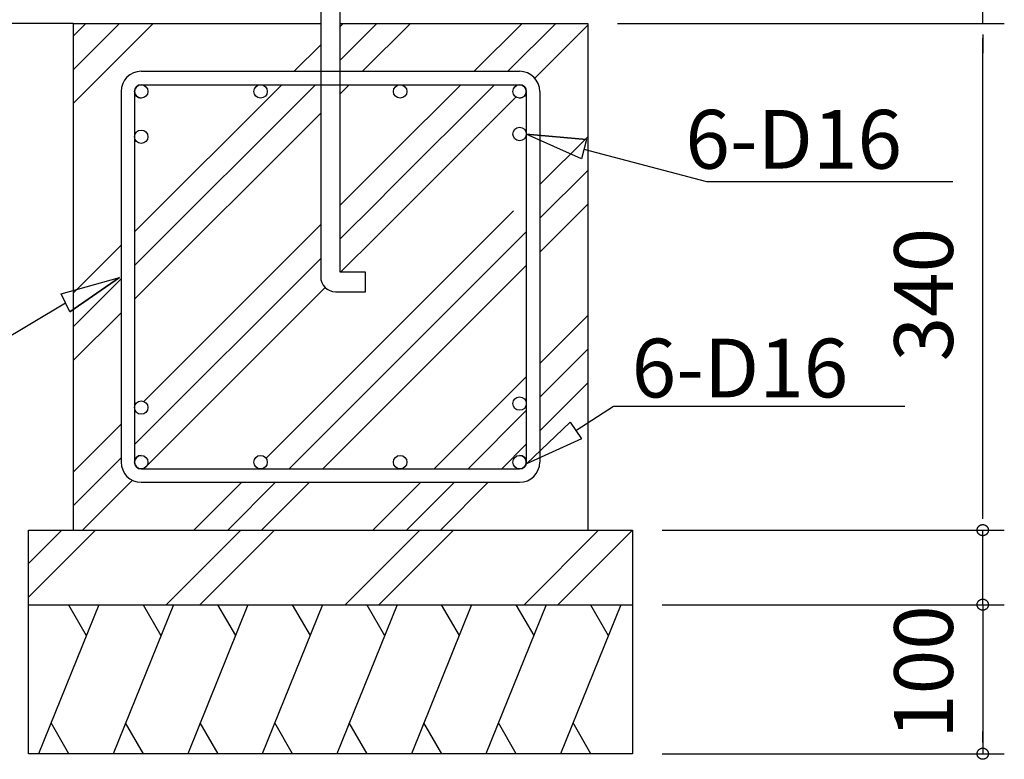
# Model space of a CAD drawing. Extents: x 868 to 32764, y 310 to 22484.
# Drawn here: x 28717 to 31396, y 4273 to 6287 of the extents above; entities that cross this region are included whole.
import ezdxf

# ---------------------------------------------------------------- set-up
doc = ezdxf.new("R2010")
doc.units = 0
doc.header["$LTSCALE"] = 80
doc.layers.add('2-0', color=7, linetype='CONTINUOUS')
doc.styles.get("Standard").update_dxf_attribs({"font": 'txt', "bigfont": 'BIGFONT'})

msp = doc.modelspace()

# ---------------------------------------------------------------- linework, layer by layer
at = {"layer": '2-0', "color": 6, "linetype": 'CONTINUOUS'}
for p, q in [((29536.4, 6398.4), (29536.4, 5586.9)), ((29589.2, 5599.1), (29589.2, 6398.4)), ((28862.9, 6276.7), (28862.9, 4897.1)), ((28862.9, 6276.7), (29536.4, 6276.7)), ((28862.9, 6150.4), (28989.2, 6276.7)), ((28862.9, 6242.2), (28897.4, 6276.7)), ((28862.9, 6058.6), (29081, 6276.7)), ((29589.2, 6276.7), (29806.3, 6276.7)), ((29589.2, 6276.7), (30262.8, 6276.7)), ((29589.2, 6176.8), (29689.1, 6276.7)), ((29589.2, 6268.6), (29597.3, 6276.7)), ((29650.5, 6146.3), (29780.9, 6276.7)), ((29953.8, 6146.3), (30084.2, 6276.7)), ((30045.6, 6146.3), (30176, 6276.7)), ((30118.8, 6127.6), (30262.8, 6271.6)), ((30262.8, 6276.7), (30262.8, 4897.1)), ((29464, 6146.3), (29536.4, 6218.8)), ((29048.1, 6146.3), (30077.6, 6146.3)), ((29029.8, 5617.4), (29522.2, 6109.8)), ((29029.8, 5709.2), (29430.4, 6109.8)), ((29048.1, 6109.8), (30077.5, 6109.8)), ((29589.2, 6085), (29614, 6109.8)), ((29727.2, 5919.7), (29917.3, 6109.8)), ((29727.2, 5827.9), (30009.1, 6109.8)), ((28993.3, 6091.5), (28993.3, 5082.3)), ((29029.8, 6091.5), (29029.8, 5082.3)), ((30095.8, 6091.5), (30095.8, 5082.3)), ((30132.4, 6091.5), (30132.4, 5082.3)), ((29727.2, 5736), (30067.4, 6076.3)), ((29029.8, 5525.6), (29536.4, 6032.2)), ((30245.8, 5907.9), (30095.7, 5975.5)), ((30095.7, 5975.5), (30259.6, 5960.2)), ((30259.6, 5960.2), (30095.7, 5975.5)), ((30245.8, 5907.9), (30095.7, 5975.5)), ((30132.4, 5838), (30262.8, 5968.3)), ((30259.6, 5960.2), (30245.8, 5907.9)), ((30252.7, 5934.1), (30586.5, 5845.9)), ((29690.6, 5883.1), (29727.2, 5919.7)), ((29589.2, 5781.7), (29690.6, 5883.1)), ((30132.4, 5746.1), (30262.8, 5876.5)), ((30586.5, 5845.9), (31256.2, 5845.9)), ((29690.6, 5791.3), (29727.2, 5827.9)), ((29589.2, 5689.9), (29690.6, 5791.3)), ((29727.2, 5432.8), (30060.8, 5766.4)), ((30132.4, 5654.3), (30262.8, 5784.7)), ((29690.6, 5699.5), (29727.2, 5736)), ((29055.2, 5247.7), (29536.4, 5729)), ((29727.2, 5340.9), (30095.8, 5709.6)), ((29590.2, 5599.1), (29690.6, 5699.5)), ((28862.9, 5542.3), (28993.3, 5672.7)), ((29029.8, 5130.5), (29536.4, 5637.1)), ((29658.2, 5599.1), (29589.2, 5599.1)), ((29658.2, 5546.3), (29658.2, 5599.1)), ((29727.2, 5249.1), (30095.8, 5617.8)), ((28830.7, 5540.5), (28989, 5585.2)), ((28830.7, 5540.5), (28989, 5585.2)), ((28989, 5585.2), (28853.7, 5491.6)), ((28853.7, 5491.6), (28989, 5585.2)), ((28862.9, 5450.5), (28993.3, 5580.9)), ((29055.2, 5064.1), (29548.8, 5557.7)), ((29577, 5546.3), (29658.2, 5546.3)), ((28853.7, 5491.6), (28830.7, 5540.5)), ((28606.2, 5374.9), (28842.2, 5516)), ((28862.9, 5358.7), (28993.3, 5489.1)), ((30132.4, 5351), (30262.8, 5481.4)), ((29690.6, 5396.2), (29727.2, 5432.8)), ((29387.6, 5093.2), (29690.6, 5396.2)), ((30132.4, 5259.2), (30262.8, 5389.6)), ((29690.6, 5304.4), (29727.2, 5340.9)), ((29450.3, 5064.1), (29690.6, 5304.4)), ((29845.4, 5064.1), (30095.8, 5314.5)), ((30132.4, 5167.4), (30262.8, 5297.8)), ((29690.6, 5212.6), (29727.2, 5249.1)), ((30230.6, 5168.5), (30332.8, 5234.3)), ((30332.8, 5234.3), (31125.4, 5234.3)), ((29029.8, 5222.3), (29031.2, 5223.8)), ((29625.7, 5147.7), (29690.6, 5212.6)), ((29937.2, 5064.1), (30095.8, 5222.7)), ((28862.9, 5055.4), (28993.3, 5185.8)), ((30096.2, 5077.6), (30215.5, 5190.9)), ((30215.5, 5190.9), (30096.2, 5077.6)), ((30215.5, 5190.9), (30245.8, 5146.1)), ((29591.9, 5113.9), (29625.7, 5147.7)), ((30245.8, 5146.1), (30096.2, 5077.6)), ((30245.8, 5146.1), (30096.2, 5077.6)), ((30029, 5064.1), (30095.8, 5130.9)), ((28862.9, 4963.6), (28993.3, 5094)), ((29542.1, 5064.1), (29591.9, 5113.9)), ((29048.1, 5064.1), (30077.5, 5064.1)), ((28888.2, 4897.1), (29024.2, 5033)), ((29048.1, 5027.5), (30077.6, 5027.5)), ((29191.5, 4897.1), (29322, 5027.5)), ((29283.3, 4897.1), (29413.8, 5027.5)), ((29375.2, 4897.1), (29505.6, 5027.5)), ((29678.4, 4897.1), (29808.9, 5027.5)), ((29770.3, 4897.1), (29900.7, 5027.5)), ((29862.1, 4897.1), (29992.5, 5027.5)), ((28741.2, 4897.1), (30384.5, 4897.1)), ((28741.2, 4714.5), (28923.8, 4897.1)), ((28741.2, 4806.4), (28831.9, 4897.1)), ((28741.2, 4288.5), (28741.2, 4897.1)), ((29116, 4694.2), (29318.9, 4897.1)), ((29207.8, 4694.2), (29410.7, 4897.1)), ((29602.9, 4694.2), (29805.8, 4897.1)), ((29694.7, 4694.2), (29897.6, 4897.1)), ((30089.8, 4694.2), (30292.7, 4897.1)), ((30181.6, 4694.2), (30384.5, 4897.1)), ((30384.5, 4897.1), (30384.5, 4288.5)), ((28741.2, 4694.2), (30384.5, 4694.2)), ((30384.5, 4288.5), (28741.2, 4288.5))]:
    msp.add_line(p, q, dxfattribs=at)
at = {"layer": '2-0', "color": 4, "linetype": 'CONTINUOUS'}
for p, q in [((31337.8, 6276.7), (31337.8, 6398.4)), ((28862.9, 6276.7), (27968.8, 6276.7)), ((28862.9, 6276.7), (27968.8, 6276.7)), ((30343.9, 6276.7), (31396.4, 6276.7)), ((31337.8, 6246.3), (31337.8, 6215.8)), ((31337.8, 6246.3), (31337.8, 6215.8)), ((31337.8, 4937.7), (31337.8, 6236.1)), ((31337.8, 6236.1), (31337.8, 6195.5)), ((31337.8, 4927.6), (31337.8, 4958)), ((31337.8, 4927.6), (31337.8, 4958)), ((31323.5, 4902.2), (31323.6, 4902.6)), ((31323.6, 4902.6), (31323.8, 4902.9)), ((31323.8, 4902.9), (31323.9, 4903.3)), ((31323.9, 4903.3), (31324, 4903.6)), ((31324, 4903.6), (31324.2, 4904)), ((31324.2, 4904), (31324.4, 4904.3)), ((31324.4, 4904.3), (31324.6, 4904.6)), ((31324.6, 4904.6), (31324.8, 4905)), ((31324.8, 4905), (31325, 4905.3)), ((31325, 4905.3), (31325.2, 4905.6)), ((31325.2, 4905.6), (31325.4, 4905.9)), ((31325.4, 4905.9), (31325.6, 4906.2)), ((31325.6, 4906.2), (31325.8, 4906.5)), ((31325.8, 4906.5), (31326, 4906.8)), ((31326, 4906.8), (31326.3, 4907.1)), ((31326.3, 4907.1), (31326.5, 4907.3)), ((31326.5, 4907.3), (31326.8, 4907.6)), ((31326.8, 4907.6), (31327, 4907.9)), ((31327, 4907.9), (31327.3, 4908.2)), ((31327.3, 4908.2), (31327.6, 4908.4)), ((31327.6, 4908.4), (31327.9, 4908.7)), ((31327.9, 4908.7), (31328.1, 4908.9)), ((31328.1, 4908.9), (31328.4, 4909.1)), ((31328.4, 4909.1), (31328.7, 4909.4)), ((31328.7, 4909.4), (31329, 4909.6)), ((31329, 4909.6), (31329.4, 4909.8)), ((31329.4, 4909.8), (31329.7, 4910)), ((31329.7, 4910), (31330, 4910.2)), ((31330, 4910.2), (31330.3, 4910.4)), ((31330.3, 4910.4), (31330.6, 4910.5)), ((31330.6, 4910.5), (31331, 4910.7)), ((31331, 4910.7), (31331.3, 4910.9)), ((31331.3, 4910.9), (31331.6, 4911)), ((31331.6, 4911), (31332, 4911.2)), ((31332, 4911.2), (31332.3, 4911.3)), ((31332.3, 4911.3), (31332.7, 4911.5)), ((31332.7, 4911.5), (31333, 4911.6)), ((31333, 4911.6), (31333.4, 4911.7)), ((31333.4, 4911.7), (31333.8, 4911.8)), ((31333.8, 4911.8), (31334.1, 4911.9)), ((31334.1, 4911.9), (31334.5, 4912)), ((31334.5, 4912), (31334.8, 4912)), ((31334.8, 4912), (31335.2, 4912.1)), ((31335.2, 4912.1), (31335.6, 4912.2)), ((31335.6, 4912.2), (31335.9, 4912.2)), ((31335.9, 4912.2), (31336.3, 4912.3)), ((31336.3, 4912.3), (31336.7, 4912.3)), ((31336.7, 4912.3), (31337.1, 4912.3)), ((31337.1, 4912.3), (31337.4, 4912.3)), ((31337.4, 4912.3), (31337.8, 4912.3)), ((31337.8, 4912.3), (31338.2, 4912.3)), ((31338.2, 4912.3), (31338.5, 4912.3)), ((31338.5, 4912.3), (31338.9, 4912.3)), ((31338.9, 4912.3), (31339.3, 4912.3)), ((31339.3, 4912.3), (31339.7, 4912.2)), ((31339.7, 4912.2), (31340, 4912.2)), ((31340, 4912.2), (31340.4, 4912.1)), ((31340.4, 4912.1), (31340.8, 4912)), ((31340.8, 4912), (31341.1, 4912)), ((31341.1, 4912), (31341.5, 4911.9)), ((31341.5, 4911.9), (31341.9, 4911.8)), ((31341.9, 4911.8), (31342.2, 4911.7)), ((31342.2, 4911.7), (31342.6, 4911.6)), ((31342.6, 4911.6), (31342.9, 4911.5)), ((31342.9, 4911.5), (31343.3, 4911.3)), ((31343.3, 4911.3), (31343.6, 4911.2)), ((31343.6, 4911.2), (31344, 4911)), ((31344, 4911), (31344.3, 4910.9)), ((31344.3, 4910.9), (31344.6, 4910.7)), ((31344.6, 4910.7), (31345, 4910.5)), ((31345, 4910.5), (31345.3, 4910.4)), ((31345.3, 4910.4), (31345.6, 4910.2)), ((31345.6, 4910.2), (31345.9, 4910)), ((31345.9, 4910), (31346.3, 4909.8)), ((31346.3, 4909.8), (31346.6, 4909.6)), ((31346.6, 4909.6), (31346.9, 4909.4)), ((31346.9, 4909.4), (31347.2, 4909.1)), ((31347.2, 4909.1), (31347.5, 4908.9)), ((31347.5, 4908.9), (31347.7, 4908.7)), ((31347.7, 4908.7), (31348, 4908.4)), ((31348, 4908.4), (31348.3, 4908.2)), ((31348.3, 4908.2), (31348.6, 4907.9)), ((31348.6, 4907.9), (31348.8, 4907.6)), ((31348.8, 4907.6), (31349.1, 4907.3)), ((31349.1, 4907.3), (31349.3, 4907.1)), ((31349.3, 4907.1), (31349.6, 4906.8)), ((31349.6, 4906.8), (31349.8, 4906.5)), ((31349.8, 4906.5), (31350, 4906.2)), ((31350, 4906.2), (31350.2, 4905.9)), ((31350.2, 4905.9), (31350.5, 4905.6)), ((31350.5, 4905.6), (31350.7, 4905.3)), ((31350.7, 4905.3), (31350.9, 4905)), ((31350.9, 4905), (31351.1, 4904.6)), ((31351.1, 4904.6), (31351.2, 4904.3)), ((31351.2, 4904.3), (31351.4, 4904)), ((31351.4, 4904), (31351.6, 4903.6)), ((31351.6, 4903.6), (31351.7, 4903.3)), ((31351.7, 4903.3), (31351.9, 4902.9)), ((31351.9, 4902.9), (31352, 4902.6)), ((31352, 4902.6), (31352.1, 4902.2)), ((30465.6, 4897.1), (31250.9, 4897.1)), ((30465.6, 4897.1), (31250.9, 4897.1)), ((30465.6, 4897.1), (31396.4, 4897.1)), ((31322.6, 4898.2), (31322.7, 4898.6)), ((31322.6, 4897.9), (31322.6, 4898.2)), ((31322.6, 4897.5), (31322.6, 4897.9)), ((31322.6, 4897.1), (31322.6, 4897.5)), ((31322.6, 4896.8), (31322.6, 4897.1)), ((31322.6, 4896.4), (31322.6, 4896.8)), ((31322.6, 4896), (31322.6, 4896.4)), ((31322.7, 4895.6), (31322.6, 4896)), ((31322.7, 4899.4), (31322.8, 4899.7)), ((31322.7, 4899), (31322.7, 4899.4)), ((31322.7, 4898.6), (31322.7, 4899)), ((31322.7, 4895.3), (31322.7, 4895.6)), ((31322.7, 4894.9), (31322.7, 4895.3)), ((31322.8, 4894.5), (31322.7, 4894.9)), ((31322.8, 4899.7), (31322.9, 4900.1)), ((31322.9, 4894.2), (31322.8, 4894.5)), ((31322.9, 4900.1), (31323, 4900.5)), ((31323, 4893.8), (31322.9, 4894.2)), ((31323, 4900.8), (31323.1, 4901.2)), ((31323, 4900.5), (31323, 4900.8)), ((31323, 4893.4), (31323, 4893.8)), ((31323.1, 4893.1), (31323, 4893.4)), ((31323.1, 4901.2), (31323.2, 4901.5)), ((31323.2, 4892.7), (31323.1, 4893.1)), ((31323.2, 4901.5), (31323.4, 4901.9)), ((31323.4, 4892.4), (31323.2, 4892.7)), ((31323.4, 4901.9), (31323.5, 4902.2)), ((31323.5, 4892), (31323.4, 4892.4)), ((31323.6, 4891.7), (31323.5, 4892)), ((31323.8, 4891.3), (31323.6, 4891.7)), ((31323.9, 4891), (31323.8, 4891.3)), ((31324, 4890.6), (31323.9, 4891)), ((31324.2, 4890.3), (31324, 4890.6)), ((31324.4, 4890), (31324.2, 4890.3)), ((31324.6, 4889.6), (31324.4, 4890)), ((31324.8, 4889.3), (31324.6, 4889.6)), ((31325, 4889), (31324.8, 4889.3)), ((31325.2, 4888.7), (31325, 4889)), ((31325.4, 4888.4), (31325.2, 4888.7)), ((31325.6, 4888.1), (31325.4, 4888.4)), ((31325.8, 4887.8), (31325.6, 4888.1)), ((31326, 4887.5), (31325.8, 4887.8)), ((31326.3, 4887.2), (31326, 4887.5)), ((31326.5, 4886.9), (31326.3, 4887.2)), ((31326.8, 4886.6), (31326.5, 4886.9)), ((31327, 4886.4), (31326.8, 4886.6)), ((31327.3, 4886.1), (31327, 4886.4)), ((31327.6, 4885.9), (31327.3, 4886.1)), ((31327.9, 4885.6), (31327.6, 4885.9)), ((31328.1, 4885.4), (31327.9, 4885.6)), ((31328.4, 4885.1), (31328.1, 4885.4)), ((31328.7, 4884.9), (31328.4, 4885.1)), ((31329, 4884.7), (31328.7, 4884.9)), ((31329.4, 4884.5), (31329, 4884.7)), ((31329.7, 4884.3), (31329.4, 4884.5)), ((31330, 4884.1), (31329.7, 4884.3)), ((31330.3, 4883.9), (31330, 4884.1)), ((31330.6, 4883.7), (31330.3, 4883.9)), ((31331, 4883.5), (31330.6, 4883.7)), ((31331.3, 4883.4), (31331, 4883.5)), ((31331.6, 4883.2), (31331.3, 4883.4)), ((31332, 4883.1), (31331.6, 4883.2)), ((31332.3, 4882.9), (31332, 4883.1)), ((31332.7, 4882.8), (31332.3, 4882.9)), ((31333, 4882.7), (31332.7, 4882.8)), ((31333.4, 4882.6), (31333, 4882.7)), ((31333.8, 4882.5), (31333.4, 4882.6)), ((31334.1, 4882.4), (31333.8, 4882.5)), ((31334.5, 4882.3), (31334.1, 4882.4)), ((31334.8, 4882.2), (31334.5, 4882.3)), ((31335.2, 4882.1), (31334.8, 4882.2)), ((31335.6, 4882.1), (31335.2, 4882.1)), ((31335.9, 4882), (31335.6, 4882.1)), ((31336.3, 4882), (31335.9, 4882)), ((31336.7, 4881.9), (31336.3, 4882)), ((31337.1, 4881.9), (31336.7, 4881.9)), ((31337.4, 4881.9), (31337.1, 4881.9)), ((31337.8, 4881.9), (31337.4, 4881.9)), ((31337.8, 4694.2), (31337.8, 4897.1)), ((31338.2, 4881.9), (31337.8, 4881.9)), ((31338.5, 4881.9), (31338.2, 4881.9)), ((31338.9, 4881.9), (31338.5, 4881.9)), ((31339.3, 4882), (31338.9, 4881.9)), ((31339.7, 4882), (31339.3, 4882)), ((31340, 4882.1), (31339.7, 4882)), ((31340.4, 4882.1), (31340, 4882.1)), ((31340.8, 4882.2), (31340.4, 4882.1)), ((31341.1, 4882.3), (31340.8, 4882.2)), ((31341.5, 4882.4), (31341.1, 4882.3)), ((31341.9, 4882.5), (31341.5, 4882.4)), ((31342.2, 4882.6), (31341.9, 4882.5)), ((31342.6, 4882.7), (31342.2, 4882.6)), ((31342.9, 4882.8), (31342.6, 4882.7)), ((31343.3, 4882.9), (31342.9, 4882.8)), ((31343.6, 4883.1), (31343.3, 4882.9)), ((31344, 4883.2), (31343.6, 4883.1)), ((31344.3, 4883.4), (31344, 4883.2)), ((31344.6, 4883.5), (31344.3, 4883.4)), ((31345, 4883.7), (31344.6, 4883.5)), ((31345.3, 4883.9), (31345, 4883.7)), ((31345.6, 4884.1), (31345.3, 4883.9)), ((31345.9, 4884.3), (31345.6, 4884.1)), ((31346.3, 4884.5), (31345.9, 4884.3)), ((31346.6, 4884.7), (31346.3, 4884.5)), ((31346.9, 4884.9), (31346.6, 4884.7)), ((31347.2, 4885.1), (31346.9, 4884.9)), ((31347.5, 4885.4), (31347.2, 4885.1)), ((31347.7, 4885.6), (31347.5, 4885.4)), ((31348, 4885.9), (31347.7, 4885.6)), ((31348.3, 4886.1), (31348, 4885.9)), ((31348.6, 4886.4), (31348.3, 4886.1)), ((31348.8, 4886.6), (31348.6, 4886.4)), ((31349.1, 4886.9), (31348.8, 4886.6)), ((31349.3, 4887.2), (31349.1, 4886.9)), ((31349.6, 4887.5), (31349.3, 4887.2)), ((31349.8, 4887.8), (31349.6, 4887.5)), ((31350, 4888.1), (31349.8, 4887.8)), ((31350.2, 4888.4), (31350, 4888.1)), ((31350.5, 4888.7), (31350.2, 4888.4)), ((31350.7, 4889), (31350.5, 4888.7)), ((31350.9, 4889.3), (31350.7, 4889)), ((31351.1, 4889.6), (31350.9, 4889.3)), ((31351.2, 4890), (31351.1, 4889.6)), ((31351.4, 4890.3), (31351.2, 4890)), ((31351.6, 4890.6), (31351.4, 4890.3)), ((31351.7, 4891), (31351.6, 4890.6)), ((31351.9, 4891.3), (31351.7, 4891)), ((31352, 4891.7), (31351.9, 4891.3)), ((31352.1, 4892), (31352, 4891.7)), ((31352.1, 4902.2), (31352.2, 4901.9)), ((31352.2, 4892.4), (31352.1, 4892)), ((31352.2, 4901.9), (31352.4, 4901.5)), ((31352.4, 4892.7), (31352.2, 4892.4)), ((31352.4, 4901.5), (31352.5, 4901.2)), ((31352.5, 4893.1), (31352.4, 4892.7)), ((31352.5, 4901.2), (31352.6, 4900.8)), ((31352.6, 4893.4), (31352.5, 4893.1)), ((31352.6, 4900.8), (31352.6, 4900.5)), ((31352.6, 4900.5), (31352.7, 4900.1)), ((31352.7, 4894.2), (31352.6, 4893.8)), ((31352.6, 4893.8), (31352.6, 4893.4)), ((31352.7, 4900.1), (31352.8, 4899.7)), ((31352.8, 4894.5), (31352.7, 4894.2)), ((31352.8, 4899.7), (31352.9, 4899.4)), ((31352.9, 4894.9), (31352.8, 4894.5)), ((31352.9, 4899.4), (31352.9, 4899)), ((31352.9, 4899), (31353, 4898.6)), ((31353, 4895.6), (31352.9, 4895.3)), ((31352.9, 4895.3), (31352.9, 4894.9)), ((31353, 4898.6), (31353, 4898.2)), ((31353, 4898.2), (31353, 4897.9)), ((31353, 4897.9), (31353, 4897.5)), ((31353, 4897.5), (31353, 4897.1)), ((31353, 4897.1), (31353, 4896.8)), ((31353, 4896.8), (31353, 4896.4)), ((31353, 4896.4), (31353, 4896)), ((31353, 4896), (31353, 4895.6)), ((31337.8, 4734.8), (31337.8, 4775.4)), ((31337.8, 4724.7), (31337.8, 4755.1)), ((30465.6, 4694.2), (31250.9, 4694.2)), ((30465.6, 4694.2), (31396.4, 4694.2)), ((31322.6, 4695.4), (31322.7, 4695.7)), ((31322.6, 4695), (31322.6, 4695.4)), ((31322.6, 4694.6), (31322.6, 4695)), ((31322.6, 4694.3), (31322.6, 4694.6)), ((31322.6, 4693.9), (31322.6, 4694.3)), ((31322.6, 4693.5), (31322.6, 4693.9)), ((31322.6, 4693.1), (31322.6, 4693.5)), ((31322.7, 4692.8), (31322.6, 4693.1)), ((31322.7, 4696.5), (31322.8, 4696.8)), ((31322.7, 4696.1), (31322.7, 4696.5)), ((31322.7, 4695.7), (31322.7, 4696.1)), ((31322.7, 4692.4), (31322.7, 4692.8)), ((31322.7, 4692), (31322.7, 4692.4)), ((31322.8, 4691.7), (31322.7, 4692)), ((31322.8, 4696.8), (31322.9, 4697.2)), ((31322.9, 4691.3), (31322.8, 4691.7)), ((31322.9, 4697.2), (31323, 4697.6)), ((31323, 4690.9), (31322.9, 4691.3)), ((31323, 4698), (31323.1, 4698.3)), ((31323, 4697.6), (31323, 4698)), ((31323, 4690.6), (31323, 4690.9)), ((31323.1, 4690.2), (31323, 4690.6)), ((31323.1, 4698.3), (31323.2, 4698.7)), ((31323.2, 4689.8), (31323.1, 4690.2)), ((31323.2, 4698.7), (31323.4, 4699)), ((31323.4, 4689.5), (31323.2, 4689.8)), ((31323.4, 4699), (31323.5, 4699.4)), ((31323.5, 4689.1), (31323.4, 4689.5)), ((31323.5, 4699.4), (31323.6, 4699.7)), ((31323.6, 4688.8), (31323.5, 4689.1)), ((31323.6, 4699.7), (31323.8, 4700.1)), ((31323.8, 4688.4), (31323.6, 4688.8)), ((31323.8, 4700.1), (31323.9, 4700.4)), ((31323.9, 4688.1), (31323.8, 4688.4)), ((31323.9, 4700.4), (31324, 4700.8)), ((31324, 4700.8), (31324.2, 4701.1)), ((31324.2, 4701.1), (31324.4, 4701.4)), ((31324.4, 4701.4), (31324.6, 4701.7)), ((31324.6, 4701.7), (31324.8, 4702.1)), ((31324.8, 4702.1), (31325, 4702.4)), ((31325, 4702.4), (31325.2, 4702.7)), ((31325.2, 4702.7), (31325.4, 4703)), ((31325.4, 4703), (31325.6, 4703.3)), ((31325.6, 4703.3), (31325.8, 4703.6)), ((31325.8, 4703.6), (31326, 4703.9)), ((31326, 4703.9), (31326.3, 4704.2)), ((31326.3, 4704.2), (31326.5, 4704.5)), ((31326.5, 4704.5), (31326.8, 4704.7)), ((31326.8, 4704.7), (31327, 4705)), ((31327, 4705), (31327.3, 4705.3)), ((31327.3, 4705.3), (31327.6, 4705.5)), ((31327.6, 4705.5), (31327.9, 4705.8)), ((31327.9, 4705.8), (31328.1, 4706)), ((31328.1, 4706), (31328.4, 4706.2)), ((31328.4, 4706.2), (31328.7, 4706.5)), ((31328.7, 4706.5), (31329, 4706.7)), ((31329, 4706.7), (31329.4, 4706.9)), ((31329.4, 4706.9), (31329.7, 4707.1)), ((31329.7, 4707.1), (31330, 4707.3)), ((31330, 4707.3), (31330.3, 4707.5)), ((31330.3, 4707.5), (31330.6, 4707.7)), ((31330.6, 4707.7), (31331, 4707.8)), ((31331, 4707.8), (31331.3, 4708)), ((31331.3, 4708), (31331.6, 4708.2)), ((31331.6, 4708.2), (31332, 4708.3)), ((31332, 4708.3), (31332.3, 4708.5)), ((31332.3, 4708.5), (31332.7, 4708.6)), ((31332.7, 4708.6), (31333, 4708.7)), ((31333, 4708.7), (31333.4, 4708.8)), ((31333.4, 4708.8), (31333.8, 4708.9)), ((31333.8, 4708.9), (31334.1, 4709)), ((31334.1, 4709), (31334.5, 4709.1)), ((31334.5, 4709.1), (31334.8, 4709.2)), ((31334.8, 4709.2), (31335.2, 4709.2)), ((31335.2, 4709.2), (31335.6, 4709.3)), ((31335.6, 4709.3), (31335.9, 4709.4)), ((31335.9, 4709.4), (31336.3, 4709.4)), ((31336.3, 4709.4), (31336.7, 4709.4)), ((31336.7, 4709.4), (31337.1, 4709.4)), ((31337.1, 4709.4), (31337.4, 4709.5)), ((31337.4, 4709.5), (31337.8, 4709.5)), ((31337.8, 4709.5), (31338.2, 4709.5)), ((31337.8, 4694.2), (31337.8, 4288.5)), ((31338.2, 4709.5), (31338.5, 4709.4)), ((31338.5, 4709.4), (31338.9, 4709.4)), ((31338.9, 4709.4), (31339.3, 4709.4)), ((31339.3, 4709.4), (31339.7, 4709.4)), ((31339.7, 4709.4), (31340, 4709.3)), ((31340, 4709.3), (31340.4, 4709.2)), ((31340.4, 4709.2), (31340.8, 4709.2)), ((31340.8, 4709.2), (31341.1, 4709.1)), ((31341.1, 4709.1), (31341.5, 4709)), ((31341.5, 4709), (31341.9, 4708.9)), ((31341.9, 4708.9), (31342.2, 4708.8)), ((31342.2, 4708.8), (31342.6, 4708.7)), ((31342.6, 4708.7), (31342.9, 4708.6)), ((31342.9, 4708.6), (31343.3, 4708.5)), ((31343.3, 4708.5), (31343.6, 4708.3)), ((31343.6, 4708.3), (31344, 4708.2)), ((31344, 4708.2), (31344.3, 4708)), ((31344.3, 4708), (31344.6, 4707.8)), ((31344.6, 4707.8), (31345, 4707.7)), ((31345, 4707.7), (31345.3, 4707.5)), ((31345.3, 4707.5), (31345.6, 4707.3)), ((31345.6, 4707.3), (31345.9, 4707.1)), ((31345.9, 4707.1), (31346.3, 4706.9)), ((31346.3, 4706.9), (31346.6, 4706.7)), ((31346.6, 4706.7), (31346.9, 4706.5)), ((31346.9, 4706.5), (31347.2, 4706.2)), ((31347.2, 4706.2), (31347.5, 4706)), ((31347.5, 4706), (31347.7, 4705.8)), ((31347.7, 4705.8), (31348, 4705.5)), ((31348, 4705.5), (31348.3, 4705.3)), ((31348.3, 4705.3), (31348.6, 4705)), ((31348.6, 4705), (31348.8, 4704.7)), ((31348.8, 4704.7), (31349.1, 4704.5)), ((31349.1, 4704.5), (31349.3, 4704.2)), ((31349.3, 4704.2), (31349.6, 4703.9)), ((31349.6, 4703.9), (31349.8, 4703.6)), ((31349.8, 4703.6), (31350, 4703.3)), ((31350, 4703.3), (31350.2, 4703)), ((31350.2, 4703), (31350.5, 4702.7)), ((31350.5, 4702.7), (31350.7, 4702.4)), ((31350.7, 4702.4), (31350.9, 4702.1)), ((31350.9, 4702.1), (31351.1, 4701.7)), ((31351.1, 4701.7), (31351.2, 4701.4)), ((31351.2, 4701.4), (31351.4, 4701.1)), ((31351.4, 4701.1), (31351.6, 4700.8)), ((31351.6, 4700.8), (31351.7, 4700.4)), ((31351.7, 4700.4), (31351.9, 4700.1)), ((31351.9, 4688.4), (31351.7, 4688.1)), ((31351.9, 4700.1), (31352, 4699.7)), ((31352, 4688.8), (31351.9, 4688.4)), ((31352, 4699.7), (31352.1, 4699.4)), ((31352.1, 4689.1), (31352, 4688.8)), ((31352.1, 4699.4), (31352.2, 4699)), ((31352.2, 4689.5), (31352.1, 4689.1)), ((31352.2, 4699), (31352.4, 4698.7)), ((31352.4, 4689.8), (31352.2, 4689.5)), ((31352.4, 4698.7), (31352.5, 4698.3)), ((31352.5, 4690.2), (31352.4, 4689.8)), ((31352.5, 4698.3), (31352.6, 4698)), ((31352.6, 4690.6), (31352.5, 4690.2)), ((31352.6, 4698), (31352.6, 4697.6)), ((31352.6, 4697.6), (31352.7, 4697.2)), ((31352.7, 4691.3), (31352.6, 4690.9)), ((31352.6, 4690.9), (31352.6, 4690.6)), ((31352.7, 4697.2), (31352.8, 4696.8)), ((31352.8, 4691.7), (31352.7, 4691.3)), ((31352.8, 4696.8), (31352.9, 4696.5)), ((31352.9, 4692), (31352.8, 4691.7)), ((31352.9, 4696.5), (31352.9, 4696.1)), ((31352.9, 4696.1), (31353, 4695.7)), ((31353, 4692.8), (31352.9, 4692.4)), ((31352.9, 4692.4), (31352.9, 4692)), ((31353, 4695.7), (31353, 4695.4)), ((31353, 4695.4), (31353, 4695)), ((31353, 4695), (31353, 4694.6)), ((31353, 4694.6), (31353, 4694.3)), ((31353, 4694.3), (31353, 4693.9)), ((31353, 4693.9), (31353, 4693.5)), ((31353, 4693.5), (31353, 4693.1)), ((31353, 4693.1), (31353, 4692.8)), ((31324, 4687.7), (31323.9, 4688.1)), ((31324.2, 4687.4), (31324, 4687.7)), ((31324.4, 4687.1), (31324.2, 4687.4)), ((31324.6, 4686.8), (31324.4, 4687.1)), ((31324.8, 4686.4), (31324.6, 4686.8)), ((31325, 4686.1), (31324.8, 4686.4)), ((31325.2, 4685.8), (31325, 4686.1)), ((31325.4, 4685.5), (31325.2, 4685.8)), ((31325.6, 4685.2), (31325.4, 4685.5)), ((31325.8, 4684.9), (31325.6, 4685.2)), ((31326, 4684.6), (31325.8, 4684.9)), ((31326.3, 4684.3), (31326, 4684.6)), ((31326.5, 4684), (31326.3, 4684.3)), ((31326.8, 4683.8), (31326.5, 4684)), ((31327, 4683.5), (31326.8, 4683.8)), ((31327.3, 4683.2), (31327, 4683.5)), ((31327.6, 4683), (31327.3, 4683.2)), ((31327.9, 4682.7), (31327.6, 4683)), ((31328.1, 4682.5), (31327.9, 4682.7)), ((31328.4, 4682.2), (31328.1, 4682.5)), ((31328.7, 4682), (31328.4, 4682.2)), ((31329, 4681.8), (31328.7, 4682)), ((31329.4, 4681.6), (31329, 4681.8)), ((31329.7, 4681.4), (31329.4, 4681.6)), ((31330, 4681.2), (31329.7, 4681.4)), ((31330.3, 4681), (31330, 4681.2)), ((31330.6, 4680.8), (31330.3, 4681)), ((31331, 4680.7), (31330.6, 4680.8)), ((31331.3, 4680.5), (31331, 4680.7)), ((31331.6, 4680.3), (31331.3, 4680.5)), ((31332, 4680.2), (31331.6, 4680.3)), ((31332.3, 4680.1), (31332, 4680.2)), ((31332.7, 4679.9), (31332.3, 4680.1)), ((31333, 4679.8), (31332.7, 4679.9)), ((31333.4, 4679.7), (31333, 4679.8)), ((31333.8, 4679.6), (31333.4, 4679.7)), ((31334.1, 4679.5), (31333.8, 4679.6)), ((31334.5, 4679.4), (31334.1, 4679.5)), ((31334.8, 4679.3), (31334.5, 4679.4)), ((31335.2, 4679.3), (31334.8, 4679.3)), ((31335.6, 4679.2), (31335.2, 4679.3)), ((31335.9, 4679.1), (31335.6, 4679.2)), ((31336.3, 4679.1), (31335.9, 4679.1)), ((31336.7, 4679.1), (31336.3, 4679.1)), ((31337.1, 4679.1), (31336.7, 4679.1)), ((31337.4, 4679), (31337.1, 4679.1)), ((31337.8, 4679), (31337.4, 4679)), ((31338.2, 4679), (31337.8, 4679)), ((31337.8, 4663.8), (31337.8, 4633.4)), ((31338.5, 4679.1), (31338.2, 4679)), ((31338.9, 4679.1), (31338.5, 4679.1)), ((31339.3, 4679.1), (31338.9, 4679.1)), ((31339.7, 4679.1), (31339.3, 4679.1)), ((31340, 4679.2), (31339.7, 4679.1)), ((31340.4, 4679.3), (31340, 4679.2)), ((31340.8, 4679.3), (31340.4, 4679.3)), ((31341.1, 4679.4), (31340.8, 4679.3)), ((31341.5, 4679.5), (31341.1, 4679.4)), ((31341.9, 4679.6), (31341.5, 4679.5)), ((31342.2, 4679.7), (31341.9, 4679.6)), ((31342.6, 4679.8), (31342.2, 4679.7)), ((31342.9, 4679.9), (31342.6, 4679.8)), ((31343.3, 4680.1), (31342.9, 4679.9)), ((31343.6, 4680.2), (31343.3, 4680.1)), ((31344, 4680.3), (31343.6, 4680.2)), ((31344.3, 4680.5), (31344, 4680.3)), ((31344.6, 4680.7), (31344.3, 4680.5)), ((31345, 4680.8), (31344.6, 4680.7)), ((31345.3, 4681), (31345, 4680.8)), ((31345.6, 4681.2), (31345.3, 4681)), ((31345.9, 4681.4), (31345.6, 4681.2)), ((31346.3, 4681.6), (31345.9, 4681.4)), ((31346.6, 4681.8), (31346.3, 4681.6)), ((31346.9, 4682), (31346.6, 4681.8)), ((31347.2, 4682.2), (31346.9, 4682)), ((31347.5, 4682.5), (31347.2, 4682.2)), ((31347.7, 4682.7), (31347.5, 4682.5)), ((31348, 4683), (31347.7, 4682.7)), ((31348.3, 4683.2), (31348, 4683)), ((31348.6, 4683.5), (31348.3, 4683.2)), ((31348.8, 4683.8), (31348.6, 4683.5)), ((31349.1, 4684), (31348.8, 4683.8)), ((31349.3, 4684.3), (31349.1, 4684)), ((31349.6, 4684.6), (31349.3, 4684.3)), ((31349.8, 4684.9), (31349.6, 4684.6)), ((31350, 4685.2), (31349.8, 4684.9)), ((31350.2, 4685.5), (31350, 4685.2)), ((31350.5, 4685.8), (31350.2, 4685.5)), ((31350.7, 4686.1), (31350.5, 4685.8)), ((31350.9, 4686.4), (31350.7, 4686.1)), ((31351.1, 4686.8), (31350.9, 4686.4)), ((31351.2, 4687.1), (31351.1, 4686.8)), ((31351.4, 4687.4), (31351.2, 4687.1)), ((31351.6, 4687.7), (31351.4, 4687.4)), ((31351.7, 4688.1), (31351.6, 4687.7)), ((31337.8, 4653.7), (31337.8, 4613.1)), ((31337.8, 4318.9), (31337.8, 4349.4)), ((30465.6, 4288.5), (31396.4, 4288.5)), ((31322.6, 4289.6), (31322.7, 4290)), ((31322.6, 4289.2), (31322.6, 4289.6)), ((31322.6, 4288.9), (31322.6, 4289.2)), ((31322.6, 4288.5), (31322.6, 4288.9)), ((31322.6, 4288.1), (31322.6, 4288.5)), ((31322.6, 4287.7), (31322.6, 4288.1)), ((31322.6, 4287.4), (31322.6, 4287.7)), ((31322.7, 4287), (31322.6, 4287.4)), ((31322.7, 4290.7), (31322.8, 4291.1)), ((31322.7, 4290.4), (31322.7, 4290.7)), ((31322.7, 4290), (31322.7, 4290.4)), ((31322.7, 4286.6), (31322.7, 4287)), ((31322.7, 4286.3), (31322.7, 4286.6)), ((31322.8, 4291.1), (31322.9, 4291.5)), ((31322.9, 4291.5), (31323, 4291.8)), ((31323, 4292.2), (31323.1, 4292.5)), ((31323, 4291.8), (31323, 4292.2)), ((31323.1, 4292.5), (31323.2, 4292.9)), ((31323.2, 4292.9), (31323.4, 4293.3)), ((31323.4, 4293.3), (31323.5, 4293.6)), ((31323.5, 4293.6), (31323.6, 4294)), ((31323.6, 4294), (31323.8, 4294.3)), ((31323.8, 4294.3), (31323.9, 4294.7)), ((31323.9, 4294.7), (31324, 4295)), ((31324, 4295), (31324.2, 4295.3)), ((31324.2, 4295.3), (31324.4, 4295.7)), ((31324.4, 4295.7), (31324.6, 4296)), ((31324.6, 4296), (31324.8, 4296.3)), ((31324.8, 4296.3), (31325, 4296.6)), ((31325, 4296.6), (31325.2, 4296.9)), ((31325.2, 4296.9), (31325.4, 4297.2)), ((31325.4, 4297.2), (31325.6, 4297.6)), ((31325.6, 4297.6), (31325.8, 4297.9)), ((31325.8, 4297.9), (31326, 4298.1)), ((31326, 4298.1), (31326.3, 4298.4)), ((31326.3, 4298.4), (31326.5, 4298.7)), ((31326.5, 4298.7), (31326.8, 4299)), ((31326.8, 4299), (31327, 4299.3)), ((31327, 4299.3), (31327.3, 4299.5)), ((31327.3, 4299.5), (31327.6, 4299.8)), ((31327.6, 4299.8), (31327.9, 4300)), ((31327.9, 4300), (31328.1, 4300.3)), ((31328.1, 4300.3), (31328.4, 4300.5)), ((31328.4, 4300.5), (31328.7, 4300.7)), ((31328.7, 4300.7), (31329, 4300.9)), ((31329, 4300.9), (31329.4, 4301.1)), ((31329.4, 4301.1), (31329.7, 4301.3)), ((31329.7, 4301.3), (31330, 4301.5)), ((31330, 4301.5), (31330.3, 4301.7)), ((31330.3, 4301.7), (31330.6, 4301.9)), ((31330.6, 4301.9), (31331, 4302.1)), ((31331, 4302.1), (31331.3, 4302.3)), ((31331.3, 4302.3), (31331.6, 4302.4)), ((31331.6, 4302.4), (31332, 4302.5)), ((31332, 4302.5), (31332.3, 4302.7)), ((31332.3, 4302.7), (31332.7, 4302.8)), ((31332.7, 4302.8), (31333, 4302.9)), ((31333, 4302.9), (31333.4, 4303)), ((31333.4, 4303), (31333.8, 4303.2)), ((31333.8, 4303.2), (31334.1, 4303.3)), ((31334.1, 4303.3), (31334.5, 4303.3)), ((31334.5, 4303.3), (31334.8, 4303.4)), ((31334.8, 4303.4), (31335.2, 4303.5)), ((31335.2, 4303.5), (31335.6, 4303.5)), ((31335.6, 4303.5), (31335.9, 4303.6)), ((31335.9, 4303.6), (31336.3, 4303.6)), ((31336.3, 4303.6), (31336.7, 4303.7)), ((31336.7, 4303.7), (31337.1, 4303.7)), ((31337.1, 4303.7), (31337.4, 4303.7)), ((31337.4, 4303.7), (31337.8, 4303.7)), ((31337.8, 4303.7), (31338.2, 4303.7)), ((31338.2, 4303.7), (31338.5, 4303.7)), ((31338.5, 4303.7), (31338.9, 4303.7)), ((31338.9, 4303.7), (31339.3, 4303.6)), ((31339.3, 4303.6), (31339.7, 4303.6)), ((31339.7, 4303.6), (31340, 4303.5)), ((31340, 4303.5), (31340.4, 4303.5)), ((31340.4, 4303.5), (31340.8, 4303.4)), ((31340.8, 4303.4), (31341.1, 4303.3)), ((31341.1, 4303.3), (31341.5, 4303.3)), ((31341.5, 4303.3), (31341.9, 4303.2)), ((31341.9, 4303.2), (31342.2, 4303)), ((31342.2, 4303), (31342.6, 4302.9)), ((31342.6, 4302.9), (31342.9, 4302.8)), ((31342.9, 4302.8), (31343.3, 4302.7)), ((31343.3, 4302.7), (31343.6, 4302.5)), ((31343.6, 4302.5), (31344, 4302.4)), ((31344, 4302.4), (31344.3, 4302.3)), ((31344.3, 4302.3), (31344.6, 4302.1)), ((31344.6, 4302.1), (31345, 4301.9)), ((31345, 4301.9), (31345.3, 4301.7)), ((31345.3, 4301.7), (31345.6, 4301.5)), ((31345.6, 4301.5), (31345.9, 4301.3)), ((31345.9, 4301.3), (31346.3, 4301.1)), ((31346.3, 4301.1), (31346.6, 4300.9)), ((31346.6, 4300.9), (31346.9, 4300.7)), ((31346.9, 4300.7), (31347.2, 4300.5)), ((31347.2, 4300.5), (31347.5, 4300.3)), ((31347.5, 4300.3), (31347.7, 4300)), ((31347.7, 4300), (31348, 4299.8)), ((31348, 4299.8), (31348.3, 4299.5)), ((31348.3, 4299.5), (31348.6, 4299.3)), ((31348.6, 4299.3), (31348.8, 4299)), ((31348.8, 4299), (31349.1, 4298.7)), ((31349.1, 4298.7), (31349.3, 4298.4)), ((31349.3, 4298.4), (31349.6, 4298.1)), ((31349.6, 4298.1), (31349.8, 4297.9)), ((31349.8, 4297.9), (31350, 4297.6)), ((31350, 4297.6), (31350.2, 4297.2)), ((31350.2, 4297.2), (31350.5, 4296.9)), ((31350.5, 4296.9), (31350.7, 4296.6)), ((31350.7, 4296.6), (31350.9, 4296.3)), ((31350.9, 4296.3), (31351.1, 4296)), ((31351.1, 4296), (31351.2, 4295.7)), ((31351.2, 4295.7), (31351.4, 4295.3)), ((31351.4, 4295.3), (31351.6, 4295)), ((31351.6, 4295), (31351.7, 4294.7)), ((31351.7, 4294.7), (31351.9, 4294.3)), ((31351.9, 4294.3), (31352, 4294)), ((31352, 4294), (31352.1, 4293.6)), ((31352.1, 4293.6), (31352.2, 4293.3)), ((31352.2, 4293.3), (31352.4, 4292.9)), ((31352.4, 4292.9), (31352.5, 4292.5)), ((31352.5, 4292.5), (31352.6, 4292.2)), ((31352.6, 4292.2), (31352.6, 4291.8)), ((31352.6, 4291.8), (31352.7, 4291.5)), ((31352.7, 4291.5), (31352.8, 4291.1)), ((31352.8, 4291.1), (31352.9, 4290.7)), ((31352.9, 4290.7), (31352.9, 4290.4)), ((31352.9, 4290.4), (31353, 4290)), ((31353, 4287), (31352.9, 4286.6)), ((31352.9, 4286.6), (31352.9, 4286.3)), ((31353, 4290), (31353, 4289.6)), ((31353, 4289.6), (31353, 4289.2)), ((31353, 4289.2), (31353, 4288.9)), ((31353, 4288.9), (31353, 4288.5)), ((31353, 4288.5), (31353, 4288.1)), ((31353, 4288.1), (31353, 4287.7)), ((31353, 4287.7), (31353, 4287.4)), ((31353, 4287.4), (31353, 4287)), ((31322.8, 4285.9), (31322.7, 4286.3)), ((31322.9, 4285.5), (31322.8, 4285.9)), ((31323, 4285.2), (31322.9, 4285.5)), ((31323, 4284.8), (31323, 4285.2)), ((31323.1, 4284.4), (31323, 4284.8)), ((31323.2, 4284.1), (31323.1, 4284.4)), ((31323.4, 4283.7), (31323.2, 4284.1)), ((31323.5, 4283.4), (31323.4, 4283.7)), ((31323.6, 4283), (31323.5, 4283.4)), ((31323.8, 4282.7), (31323.6, 4283)), ((31323.9, 4282.3), (31323.8, 4282.7)), ((31324, 4282), (31323.9, 4282.3)), ((31324.2, 4281.7), (31324, 4282)), ((31324.4, 4281.3), (31324.2, 4281.7)), ((31324.6, 4281), (31324.4, 4281.3)), ((31324.8, 4280.7), (31324.6, 4281)), ((31325, 4280.4), (31324.8, 4280.7)), ((31325.2, 4280), (31325, 4280.4)), ((31325.4, 4279.7), (31325.2, 4280)), ((31325.6, 4279.4), (31325.4, 4279.7)), ((31325.8, 4279.1), (31325.6, 4279.4)), ((31326, 4278.8), (31325.8, 4279.1)), ((31326.3, 4278.5), (31326, 4278.8)), ((31326.5, 4278.3), (31326.3, 4278.5)), ((31326.8, 4278), (31326.5, 4278.3)), ((31327, 4277.7), (31326.8, 4278)), ((31327.3, 4277.5), (31327, 4277.7)), ((31327.6, 4277.2), (31327.3, 4277.5)), ((31327.9, 4277), (31327.6, 4277.2)), ((31328.1, 4276.7), (31327.9, 4277)), ((31328.4, 4276.5), (31328.1, 4276.7)), ((31328.7, 4276.3), (31328.4, 4276.5)), ((31329, 4276.1), (31328.7, 4276.3)), ((31329.4, 4275.8), (31329, 4276.1)), ((31329.7, 4275.6), (31329.4, 4275.8)), ((31330, 4275.4), (31329.7, 4275.6)), ((31330.3, 4275.2), (31330, 4275.4)), ((31330.6, 4275.1), (31330.3, 4275.2)), ((31331, 4274.9), (31330.6, 4275.1)), ((31331.3, 4274.7), (31331, 4274.9)), ((31331.6, 4274.6), (31331.3, 4274.7)), ((31332, 4274.4), (31331.6, 4274.6)), ((31332.3, 4274.3), (31332, 4274.4)), ((31332.7, 4274.2), (31332.3, 4274.3)), ((31333, 4274), (31332.7, 4274.2)), ((31333.4, 4273.9), (31333, 4274)), ((31333.8, 4273.8), (31333.4, 4273.9)), ((31334.1, 4273.7), (31333.8, 4273.8)), ((31334.5, 4273.7), (31334.1, 4273.7)), ((31334.8, 4273.6), (31334.5, 4273.7)), ((31335.2, 4273.5), (31334.8, 4273.6)), ((31335.6, 4273.4), (31335.2, 4273.5)), ((31335.9, 4273.4), (31335.6, 4273.4)), ((31336.3, 4273.3), (31335.9, 4273.4)), ((31336.7, 4273.3), (31336.3, 4273.3)), ((31337.1, 4273.3), (31336.7, 4273.3)), ((31337.4, 4273.3), (31337.1, 4273.3)), ((31337.8, 4273.3), (31337.4, 4273.3)), ((31338.2, 4273.3), (31337.8, 4273.3)), ((31338.5, 4273.3), (31338.2, 4273.3)), ((31338.9, 4273.3), (31338.5, 4273.3)), ((31339.3, 4273.3), (31338.9, 4273.3)), ((31339.7, 4273.4), (31339.3, 4273.3)), ((31340, 4273.4), (31339.7, 4273.4)), ((31340.4, 4273.5), (31340, 4273.4)), ((31340.8, 4273.6), (31340.4, 4273.5)), ((31341.1, 4273.7), (31340.8, 4273.6)), ((31341.5, 4273.7), (31341.1, 4273.7)), ((31341.9, 4273.8), (31341.5, 4273.7)), ((31342.2, 4273.9), (31341.9, 4273.8)), ((31342.6, 4274), (31342.2, 4273.9)), ((31342.9, 4274.2), (31342.6, 4274)), ((31343.3, 4274.3), (31342.9, 4274.2)), ((31343.6, 4274.4), (31343.3, 4274.3)), ((31344, 4274.6), (31343.6, 4274.4)), ((31344.3, 4274.7), (31344, 4274.6)), ((31344.6, 4274.9), (31344.3, 4274.7)), ((31345, 4275.1), (31344.6, 4274.9)), ((31345.3, 4275.2), (31345, 4275.1)), ((31345.6, 4275.4), (31345.3, 4275.2)), ((31345.9, 4275.6), (31345.6, 4275.4)), ((31346.3, 4275.8), (31345.9, 4275.6)), ((31346.6, 4276.1), (31346.3, 4275.8)), ((31346.9, 4276.3), (31346.6, 4276.1)), ((31347.2, 4276.5), (31346.9, 4276.3)), ((31347.5, 4276.7), (31347.2, 4276.5)), ((31347.7, 4277), (31347.5, 4276.7)), ((31348, 4277.2), (31347.7, 4277)), ((31348.3, 4277.5), (31348, 4277.2)), ((31348.6, 4277.7), (31348.3, 4277.5)), ((31348.8, 4278), (31348.6, 4277.7)), ((31349.1, 4278.3), (31348.8, 4278)), ((31349.3, 4278.5), (31349.1, 4278.3)), ((31349.6, 4278.8), (31349.3, 4278.5)), ((31349.8, 4279.1), (31349.6, 4278.8)), ((31350, 4279.4), (31349.8, 4279.1)), ((31350.2, 4279.7), (31350, 4279.4)), ((31350.5, 4280), (31350.2, 4279.7)), ((31350.7, 4280.4), (31350.5, 4280)), ((31350.9, 4280.7), (31350.7, 4280.4)), ((31351.1, 4281), (31350.9, 4280.7)), ((31351.2, 4281.3), (31351.1, 4281)), ((31351.4, 4281.7), (31351.2, 4281.3)), ((31351.6, 4282), (31351.4, 4281.7)), ((31351.7, 4282.3), (31351.6, 4282)), ((31351.9, 4282.7), (31351.7, 4282.3)), ((31352, 4283), (31351.9, 4282.7)), ((31352.1, 4283.4), (31352, 4283)), ((31352.2, 4283.7), (31352.1, 4283.4)), ((31352.4, 4284.1), (31352.2, 4283.7)), ((31352.5, 4284.4), (31352.4, 4284.1)), ((31352.6, 4284.8), (31352.5, 4284.4)), ((31352.7, 4285.5), (31352.6, 4285.2)), ((31352.6, 4285.2), (31352.6, 4284.8)), ((31352.8, 4285.9), (31352.7, 4285.5)), ((31352.9, 4286.3), (31352.8, 4285.9))]:
    msp.add_line(p, q, dxfattribs=at)
at = {"layer": '2-0', "color": 2, "linetype": 'CONTINUOUS'}
for p, q in [((28932.7, 4694.2), (28768.7, 4288.5)), ((28850.2, 4694.2), (28898.7, 4610.2)), ((29135.6, 4694.2), (28971.6, 4288.5)), ((29053, 4694.2), (29101.6, 4610.2)), ((29338.5, 4694.2), (29174.5, 4288.5)), ((29255.9, 4694.2), (29304.5, 4610.2)), ((29541.3, 4694.2), (29377.4, 4288.5)), ((29458.8, 4694.2), (29507.4, 4610.2)), ((29744.2, 4694.2), (29580.2, 4288.5)), ((29661.7, 4694.2), (29710.2, 4610.2)), ((29947.1, 4694.2), (29783.1, 4288.5)), ((29864.6, 4694.2), (29913.1, 4610.2)), ((30150, 4694.2), (29986, 4288.5)), ((30067.4, 4694.2), (30116, 4610.2)), ((30352.9, 4694.2), (30188.9, 4288.5)), ((30270.3, 4694.2), (30318.9, 4610.2)), ((28851.3, 4288.5), (28802.7, 4372.6)), ((29054.1, 4288.5), (29005.6, 4372.6)), ((29257, 4288.5), (29208.5, 4372.6)), ((29459.9, 4288.5), (29411.4, 4372.6)), ((29662.8, 4288.5), (29614.2, 4372.6)), ((29865.7, 4288.5), (29817.1, 4372.6)), ((30068.5, 4288.5), (30020, 4372.6)), ((30271.4, 4288.5), (30222.9, 4372.6))]:
    msp.add_line(p, q, dxfattribs=at)
at = {"layer": '2-0', "color": 6, "linetype": 'CONTINUOUS'}
for centre in [(29048.1, 6091.5), (29372.9, 6091.5), (29752.7, 6091.5), (30077.6, 6091.5), (29048.1, 5968.2), (30077.6, 5975.5), (30077.6, 5241.7), (29048.1, 5230.8), (29048.1, 5082.3), (29372.9, 5082.3), (29752.7, 5082.3), (30077.6, 5082.3)]:
    msp.add_circle(centre, 18.3, dxfattribs=at)
for centre, radius, start, end in [((29048.1, 6091.5), 54.8, 90, 180), ((30077.6, 6091.5), 54.8, 0, 90), ((29048.1, 6091.5), 18.3, 90, 270), ((30077.6, 6091.5), 18.3, 270, 90), ((29577, 5586.9), 40.6, 180, 270), ((29048.1, 5082.3), 18.3, 90, 270), ((30077.6, 5082.3), 18.3, 270, 90), ((29048.1, 5082.3), 54.8, 180, 270), ((30077.6, 5082.3), 54.8, 270, 0)]:
    msp.add_arc(centre, radius, start, end, dxfattribs=at)

# ---------------------------------------------------------------- texts
at = {"layer": '2-0', "color": 7, "linetype": 'CONTINUOUS'}
for p in [(30528.6, 5881.2), (30382.5, 5258.5)]:
    msp.add_text('6-D16', height=160, dxfattribs=at).set_placement(p)
for s, p in [('340', (31256.7, 5356.6)), ('100', (31256.7, 4329.1))]:
    msp.add_text(s, height=160, rotation=90, dxfattribs=at).set_placement(p)

doc.saveas('drawing.dxf')
